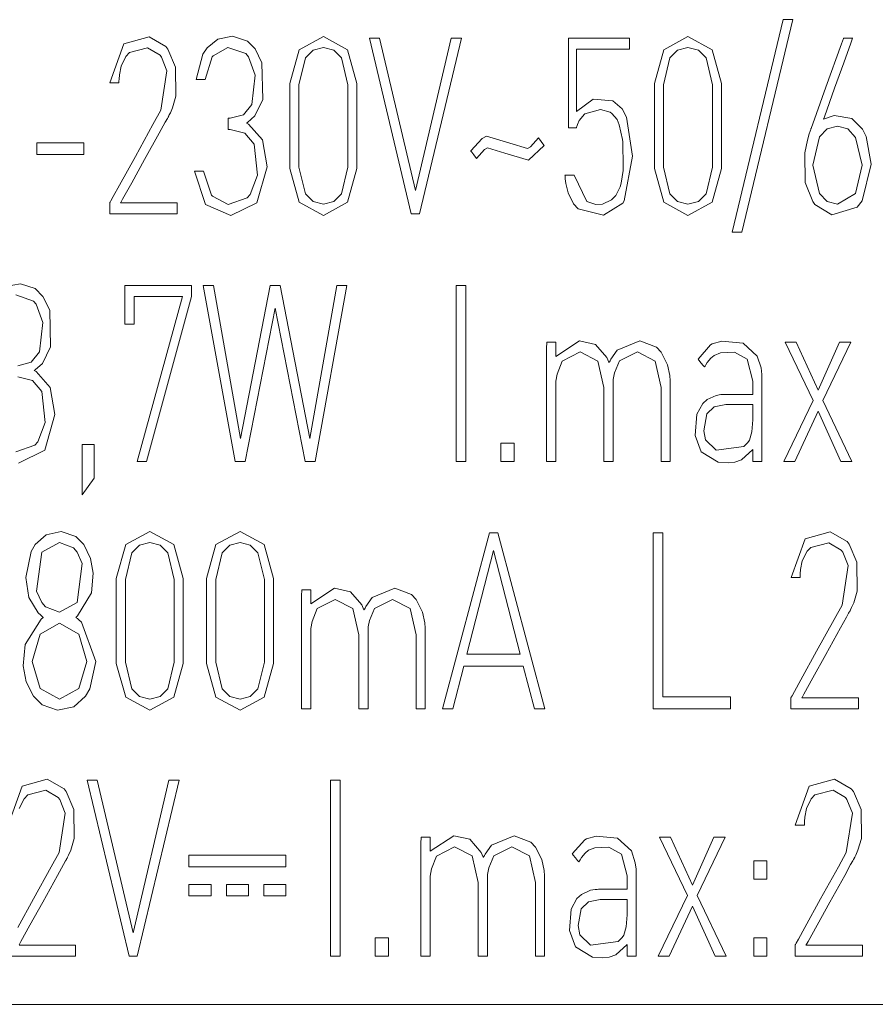
# Model space of a CAD drawing. Units: millimetres. Extents: x -44.9 to 44.9, y -33.7 to 33.7.
# Drawn here: x 3.3 to 12.4, y 0.7 to 11.1 of the extents above; entities that cross this region are included whole.
import ezdxf

# ---------------------------------------------------------------- set-up
doc = ezdxf.new("R2010")
doc.units = ezdxf.units.MM
doc.layers.add('Top$20', color=7, linetype='Continuous', true_color=0xffffff)

msp = doc.modelspace()

# ---------------------------------------------------------------- linework, layer by layer
at = {"layer": 'Top$20', "color": 7, "linetype": 'Continuous', "lineweight": 13}
for p, q in [((10.866, 8.898), (11.405, 11.144)), ((11.506, 11.144), (10.966, 8.898)), ((11.405, 11.144), (11.506, 11.144)), ((7.474, 9.092), (7.031, 10.95)), ((7.031, 10.95), (7.139, 10.95)), ((7.139, 10.95), (7.518, 9.34)), ((7.518, 9.34), (7.896, 10.95)), ((8.004, 10.95), (7.561, 9.092)), ((7.896, 10.95), (8.004, 10.95)), ((3.518, 9.718), (3.518, 9.841)), ((3.518, 9.841), (4.014, 9.841)), ((4.014, 9.841), (4.014, 9.718)), ((4.014, 9.718), (3.518, 9.718)), ((7.561, 9.092), (7.474, 9.092)), ((10.966, 8.898), (10.866, 8.898)), ((4.447, 8.336), (5.153, 8.336)), ((4.447, 7.926), (4.447, 8.336)), ((5.153, 8.336), (5.153, 8.218)), ((5.276, 8.336), (5.384, 8.336)), ((5.613, 6.477), (5.276, 8.336)), ((5.384, 8.336), (5.668, 6.72)), ((5.668, 6.72), (5.982, 8.336)), ((5.982, 8.336), (6.088, 8.336)), ((6.088, 8.336), (6.403, 6.72)), ((6.403, 6.72), (6.686, 8.336)), ((6.794, 8.336), (6.457, 6.477)), ((6.686, 8.336), (6.794, 8.336)), ((7.949, 8.336), (8.051, 8.336)), ((7.949, 6.477), (7.949, 8.336)), ((8.051, 8.336), (8.051, 6.477)), ((5.055, 8.218), (4.544, 8.218)), ((4.544, 8.218), (4.544, 7.926)), ((4.578, 6.477), (5.055, 8.218)), ((5.153, 8.218), (4.676, 6.477)), ((6.035, 8.096), (5.717, 6.477)), ((6.353, 6.477), (6.035, 8.096)), ((4.544, 7.926), (4.447, 7.926)), ((11.425, 7.735), (11.543, 7.735)), ((11.72, 7.119), (11.425, 7.735)), ((11.543, 7.735), (11.773, 7.229)), ((11.773, 7.229), (12, 7.735)), ((12.118, 7.735), (11.823, 7.119)), ((12, 7.735), (12.118, 7.735)), ((11.412, 6.477), (11.72, 7.119)), ((11.823, 7.119), (12.131, 6.477)), ((11.773, 7.007), (11.529, 6.477)), ((12.014, 6.477), (11.773, 7.007)), ((8.42, 6.67), (8.56, 6.67)), ((8.42, 6.477), (8.42, 6.67)), ((8.56, 6.67), (8.56, 6.477)), ((3.995, 6.655), (4.123, 6.655)), ((3.995, 6.122), (3.995, 6.655)), ((4.123, 6.655), (4.123, 6.3)), ((4.676, 6.477), (4.578, 6.477)), ((5.717, 6.477), (5.613, 6.477)), ((6.457, 6.477), (6.353, 6.477)), ((8.051, 6.477), (7.949, 6.477)), ((8.56, 6.477), (8.42, 6.477)), ((11.529, 6.477), (11.412, 6.477)), ((12.131, 6.477), (12.014, 6.477)), ((4.123, 6.3), (3.995, 6.122)), ((7.803, 3.863), (8.299, 5.721)), ((8.299, 5.721), (8.389, 5.721)), ((8.389, 5.721), (8.885, 3.863)), ((10.03, 5.721), (10.133, 5.721)), ((10.03, 3.863), (10.03, 5.721)), ((10.133, 5.721), (10.133, 3.988)), ((8.344, 5.534), (8.062, 4.44)), ((8.626, 4.44), (8.344, 5.534)), ((8.062, 4.44), (8.626, 4.44)), ((8.03, 4.314), (7.913, 3.863)), ((8.658, 4.314), (8.03, 4.314)), ((8.776, 3.863), (8.658, 4.314)), ((10.133, 3.988), (10.848, 3.988)), ((10.848, 3.988), (10.848, 3.863)), ((7.913, 3.863), (7.803, 3.863)), ((8.885, 3.863), (8.776, 3.863)), ((10.848, 3.863), (10.03, 3.863)), ((4.048, 3.107), (4.156, 3.107)), ((4.491, 1.248), (4.048, 3.107)), ((4.156, 3.107), (4.535, 1.496)), ((4.535, 1.496), (4.913, 3.107)), ((5.021, 3.107), (4.578, 1.248)), ((4.913, 3.107), (5.021, 3.107)), ((6.621, 1.248), (6.621, 3.107)), ((6.621, 3.107), (6.723, 3.107)), ((6.723, 3.107), (6.723, 1.248)), ((10.392, 1.89), (10.097, 2.506)), ((10.097, 2.506), (10.215, 2.506)), ((10.215, 2.506), (10.445, 2)), ((10.445, 2), (10.672, 2.506)), ((10.79, 2.506), (10.495, 1.89)), ((10.672, 2.506), (10.79, 2.506)), ((5.124, 2.316), (6.148, 2.316)), ((5.124, 2.316), (6.148, 2.316)), ((5.124, 2.194), (5.124, 2.316)), ((5.124, 2.194), (5.124, 2.316)), ((6.148, 2.316), (6.148, 2.194)), ((6.148, 2.316), (6.148, 2.194)), ((6.148, 2.194), (5.124, 2.194)), ((6.148, 2.194), (5.124, 2.194)), ((11.093, 2.256), (11.233, 2.256)), ((11.093, 2.063), (11.093, 2.256)), ((11.233, 2.256), (11.233, 2.063)), ((5.358, 2.008), (5.124, 2.008)), ((5.358, 2.008), (5.124, 2.008)), ((5.124, 2.008), (5.124, 1.885)), ((5.124, 2.008), (5.124, 1.885)), ((5.358, 1.885), (5.358, 2.008)), ((5.358, 1.885), (5.358, 2.008)), ((5.753, 2.008), (5.52, 2.008)), ((5.52, 2.008), (5.52, 1.885)), ((5.753, 2.008), (5.52, 2.008)), ((5.52, 2.008), (5.52, 1.885)), ((5.753, 1.885), (5.753, 2.008)), ((5.753, 1.885), (5.753, 2.008)), ((5.915, 2.008), (5.915, 1.885)), ((6.148, 2.008), (5.915, 2.008)), ((5.915, 2.008), (5.915, 1.885)), ((6.148, 2.008), (5.915, 2.008)), ((6.148, 1.885), (6.148, 2.008)), ((6.148, 1.885), (6.148, 2.008)), ((11.233, 2.063), (11.093, 2.063)), ((5.124, 1.885), (5.358, 1.885)), ((5.124, 1.885), (5.358, 1.885)), ((5.52, 1.885), (5.753, 1.885)), ((5.52, 1.885), (5.753, 1.885)), ((5.915, 1.885), (6.148, 1.885)), ((5.915, 1.885), (6.148, 1.885)), ((10.084, 1.248), (10.392, 1.89)), ((10.495, 1.89), (10.803, 1.248)), ((10.445, 1.778), (10.201, 1.248)), ((10.686, 1.248), (10.445, 1.778)), ((7.092, 1.248), (7.092, 1.441)), ((7.092, 1.441), (7.232, 1.441)), ((7.232, 1.441), (7.232, 1.248)), ((11.093, 1.441), (11.233, 1.441)), ((11.093, 1.248), (11.093, 1.441)), ((11.233, 1.441), (11.233, 1.248)), ((4.578, 1.248), (4.491, 1.248)), ((6.723, 1.248), (6.621, 1.248)), ((7.232, 1.248), (7.092, 1.248)), ((10.201, 1.248), (10.084, 1.248)), ((10.803, 1.248), (10.686, 1.248)), ((11.233, 1.248), (11.093, 1.248))]:
    msp.add_line(p, q, dxfattribs=at)
for points in [[(4.287, 9.092), (4.287, 9.092), (4.287, 9.092), (4.287, 9.094), (4.287, 9.099), (4.287, 9.114), (4.287, 9.15), (4.287, 9.195), (4.287, 9.206), (4.287, 9.208), (4.287, 9.209), (4.287, 9.209), (4.287, 9.209), (4.287, 9.209), (4.287, 9.209), (4.287, 9.209), (4.287, 9.209), (4.287, 9.209), (4.287, 9.209), (4.287, 9.209), (4.287, 9.21), (4.288, 9.211), (4.291, 9.216), (4.299, 9.23), (4.323, 9.274), (4.39, 9.396), (4.558, 9.699), (4.744, 10.035), (4.828, 10.188), (4.892, 10.604), (4.835, 10.748), (4.819, 10.769), (4.688, 10.845), (4.497, 10.796), (4.458, 10.756), (4.407, 10.654), (4.389, 10.562), (4.386, 10.516), (4.385, 10.495), (4.385, 10.486), (4.385, 10.481), (4.385, 10.479), (4.385, 10.479), (4.385, 10.478), (4.385, 10.478), (4.385, 10.478), (4.385, 10.478), (4.385, 10.478), (4.385, 10.478), (4.385, 10.478), (4.385, 10.478), (4.385, 10.478), (4.384, 10.478), (4.383, 10.478), (4.379, 10.478), (4.367, 10.478), (4.337, 10.478), (4.293, 10.478), (4.289, 10.478), (4.289, 10.478), (4.289, 10.478), (4.289, 10.478), (4.289, 10.478), (4.289, 10.478), (4.438, 10.888), (4.703, 10.961), (4.881, 10.859), (4.903, 10.831), (4.984, 10.642), (4.987, 10.336), (4.951, 10.213), (4.929, 10.161), (4.917, 10.138), (4.912, 10.128), (4.91, 10.124), (4.909, 10.122), (4.908, 10.121), (4.908, 10.121), (4.908, 10.12), (4.908, 10.12), (4.908, 10.12), (4.908, 10.12), (4.908, 10.12), (4.908, 10.12), (4.907, 10.12), (4.907, 10.118), (4.904, 10.114), (4.897, 10.1), (4.874, 10.06), (4.811, 9.946), (4.655, 9.665), (4.52, 9.42), (4.424, 9.248), (4.404, 9.212), (4.402, 9.209), (4.402, 9.209), (4.402, 9.209), (4.402, 9.209), (4.402, 9.209), (4.402, 9.209), (4.402, 9.209), (4.402, 9.209), (4.402, 9.209), (4.402, 9.209), (4.403, 9.209), (4.404, 9.209), (4.407, 9.209), (4.415, 9.209), (4.442, 9.209), (4.517, 9.209), (4.701, 9.209), (4.907, 9.209), (4.994, 9.209), (5, 9.209), (5, 9.209), (5, 9.209), (5, 9.209), (5, 9.209), (5, 9.209), (5, 9.209), (5, 9.209), (5, 9.209), (5, 9.208), (5, 9.207), (5, 9.201), (5, 9.187), (5, 9.15), (5, 9.11), (5, 9.093), (5, 9.092), (5, 9.092), (5, 9.092), (5, 9.092), (5, 9.092), (5, 9.092), (5, 9.092), (5, 9.092), (5, 9.092), (4.999, 9.092), (4.995, 9.092), (4.985, 9.092), (4.953, 9.092), (4.864, 9.092), (4.644, 9.092), (4.318, 9.092), (4.289, 9.092), (4.287, 9.092), (4.287, 9.092)], [(3.184, 8.324), (3.343, 8.354), (3.5, 8.302), (3.582, 8.22), (3.653, 8.074), (3.662, 7.686), (3.577, 7.512), (3.5, 7.444), (3.489, 7.438), (3.511, 7.427), (3.658, 7.259), (3.707, 6.973), (3.707, 6.973), (3.6, 6.595), (3.325, 6.459)], [(3.317, 7.488), (3.458, 7.524), (3.546, 7.633), (3.579, 7.945), (3.51, 8.137), (3.481, 8.171), (3.294, 8.235)], [(10.116, 6.477), (10.116, 6.599), (10.116, 6.867), (10.116, 7.136), (10.116, 7.258), (10.051, 7.537), (10.051, 7.537), (10.051, 7.537), (9.864, 7.634), (9.676, 7.538), (9.676, 7.538), (9.62, 7.411), (9.609, 7.341), (9.607, 7.308), (9.607, 7.293), (9.606, 7.287), (9.606, 7.284), (9.606, 7.282), (9.606, 7.282), (9.606, 7.281), (9.606, 7.281), (9.606, 7.281), (9.606, 7.281), (9.606, 7.281), (9.606, 7.281), (9.606, 7.281), (9.606, 7.28), (9.606, 7.276), (9.606, 7.266), (9.606, 7.234), (9.606, 7.142), (9.606, 6.912), (9.606, 6.53), (9.606, 6.488), (9.606, 6.479), (9.606, 6.477), (9.606, 6.477), (9.606, 6.477), (9.606, 6.477), (9.606, 6.477), (9.602, 6.477), (9.558, 6.477), (9.514, 6.477), (9.511, 6.477), (9.51, 6.477), (9.51, 6.477), (9.51, 6.477), (9.51, 6.477), (9.51, 6.478), (9.51, 6.479), (9.51, 6.482), (9.51, 6.494), (9.51, 6.528), (9.51, 6.958), (9.51, 7.258), (9.446, 7.537), (9.446, 7.537), (9.446, 7.537), (9.258, 7.634), (9.068, 7.536), (9.068, 7.536), (9.068, 7.536), (9.014, 7.4), (9.003, 7.324), (9.001, 7.288), (9.001, 7.271), (9.001, 7.264), (9.001, 7.26), (9.001, 7.259), (9.001, 7.258), (9.001, 7.258), (9.001, 7.258), (9.001, 7.258), (9.001, 7.258), (9.001, 7.258), (9.001, 7.258), (9.001, 7.257), (9.001, 7.256), (9.001, 7.252), (9.001, 7.239), (9.001, 7.201), (9.001, 7.095), (9.001, 6.838), (9.001, 6.616), (9.001, 6.486), (9.001, 6.477), (9.001, 6.477), (9.001, 6.477), (9.001, 6.477), (8.986, 6.477), (8.923, 6.477), (8.904, 6.477), (8.904, 6.477), (8.904, 6.477), (8.904, 6.477), (8.904, 6.495), (8.904, 6.804), (8.904, 7.288), (8.904, 7.669), (8.905, 7.735), (8.909, 7.735), (8.993, 7.735), (9, 7.735), (9.001, 7.735), (9.001, 7.734), (9.001, 7.654), (9.001, 7.592), (9.001, 7.587), (9.001, 7.587), (9.001, 7.586), (9.001, 7.586), (9.001, 7.586), (9.251, 7.751), (9.42, 7.713), (9.542, 7.575), (9.563, 7.525), (9.564, 7.523), (9.565, 7.522), (9.565, 7.522), (9.565, 7.521), (9.565, 7.521), (9.565, 7.521), (9.565, 7.521), (9.565, 7.522), (9.566, 7.525), (9.569, 7.53), (9.574, 7.54), (9.582, 7.557), (9.649, 7.652), (9.889, 7.751), (10.066, 7.684), (10.116, 7.631), (10.182, 7.498), (10.205, 7.384), (10.209, 7.328), (10.21, 7.302), (10.21, 7.29), (10.21, 7.285), (10.21, 7.283), (10.21, 7.282), (10.21, 7.282), (10.21, 7.281), (10.21, 7.281), (10.21, 7.281), (10.21, 7.281), (10.21, 7.281), (10.21, 7.281), (10.21, 7.279), (10.21, 7.276), (10.21, 7.264), (10.21, 7.228), (10.21, 7.127), (10.21, 6.879), (10.21, 6.603), (10.21, 6.486), (10.21, 6.478), (10.21, 6.477), (10.21, 6.477), (10.21, 6.477), (10.21, 6.477), (10.21, 6.477), (10.21, 6.477), (10.21, 6.477), (10.21, 6.477), (10.21, 6.477), (10.208, 6.477), (10.204, 6.477), (10.192, 6.477), (10.163, 6.477), (10.12, 6.477), (10.116, 6.477), (10.116, 6.477), (10.116, 6.477), (10.116, 6.477)], [(11.083, 6.477), (11.083, 6.477), (11.083, 6.477), (11.083, 6.478), (11.083, 6.48), (11.083, 6.485), (11.083, 6.501), (11.083, 6.54), (11.083, 6.597), (11.083, 6.602), (11.083, 6.603), (11.083, 6.603), (11.083, 6.603), (10.964, 6.493), (10.893, 6.469), (10.828, 6.462), (10.717, 6.469), (10.536, 6.576), (10.536, 6.576), (10.536, 6.576), (10.474, 6.749), (10.49, 6.975), (10.554, 7.089), (10.6, 7.131), (10.696, 7.174), (10.745, 7.183), (10.769, 7.184), (10.779, 7.185), (10.784, 7.185), (10.786, 7.185), (10.787, 7.185), (10.787, 7.185), (10.787, 7.185), (10.787, 7.185), (10.787, 7.185), (10.787, 7.185), (10.788, 7.185), (10.788, 7.185), (10.788, 7.185), (10.79, 7.185), (10.794, 7.185), (10.807, 7.185), (10.844, 7.185), (10.935, 7.185), (11.037, 7.185), (11.079, 7.185), (11.082, 7.185), (11.083, 7.185), (11.083, 7.185), (11.083, 7.185), (11.083, 7.185), (11.083, 7.185), (11.083, 7.185), (11.083, 7.185), (11.083, 7.186), (11.083, 7.188), (11.083, 7.194), (11.083, 7.212), (11.083, 7.255), (11.083, 7.308), (11.083, 7.322), (11.083, 7.325), (11.083, 7.326), (11.083, 7.326), (11.083, 7.326), (11.083, 7.326), (11.022, 7.557), (10.888, 7.629), (10.74, 7.624), (10.675, 7.597), (10.638, 7.566), (10.601, 7.52), (10.585, 7.496), (10.579, 7.484), (10.576, 7.479), (10.574, 7.476), (10.574, 7.475), (10.574, 7.475), (10.574, 7.475), (10.574, 7.475), (10.574, 7.475), (10.574, 7.475), (10.574, 7.475), (10.574, 7.475), (10.573, 7.475), (10.573, 7.475), (10.573, 7.475), (10.573, 7.475), (10.572, 7.476), (10.569, 7.48), (10.56, 7.49), (10.539, 7.516), (10.514, 7.545), (10.504, 7.557), (10.504, 7.558), (10.504, 7.558), (10.504, 7.558), (10.635, 7.708), (10.654, 7.718), (10.757, 7.747), (10.98, 7.725), (11.129, 7.59), (11.17, 7.464), (11.177, 7.396), (11.179, 7.365), (11.179, 7.35), (11.179, 7.344), (11.179, 7.341), (11.179, 7.34), (11.179, 7.339), (11.179, 7.339), (11.179, 7.339), (11.179, 7.339), (11.179, 7.339), (11.179, 7.339), (11.179, 7.339), (11.179, 7.338), (11.179, 7.337), (11.179, 7.333), (11.179, 7.32), (11.179, 7.282), (11.179, 7.174), (11.179, 6.908), (11.179, 6.612), (11.179, 6.487), (11.179, 6.478), (11.179, 6.477), (11.179, 6.477), (11.179, 6.477), (11.179, 6.477), (11.179, 6.477), (11.179, 6.477), (11.179, 6.477), (11.179, 6.477), (11.178, 6.477), (11.177, 6.477), (11.173, 6.477), (11.161, 6.477), (11.131, 6.477), (11.087, 6.477), (11.083, 6.477), (11.083, 6.477), (11.083, 6.477), (11.083, 6.477)], [(3.296, 6.578), (3.497, 6.647), (3.529, 6.684), (3.606, 6.887), (3.569, 7.215), (3.472, 7.331), (3.317, 7.37)], [(11.083, 7.078), (10.941, 7.078), (10.834, 7.078), (10.806, 7.078), (10.8, 7.078), (10.799, 7.078), (10.799, 7.078), (10.799, 7.078), (10.799, 7.078), (10.799, 7.078), (10.676, 7.053), (10.599, 6.979), (10.566, 6.801), (10.584, 6.704), (10.696, 6.594), (10.989, 6.633), (11.031, 6.676), (11.047, 6.7), (11.074, 6.789), (11.083, 6.916), (11.083, 6.997), (11.083, 7.071), (11.083, 7.077), (11.083, 7.078), (11.083, 7.078), (11.083, 7.078)], [(11.486, 3.863), (11.486, 3.863), (11.486, 3.863), (11.486, 3.865), (11.486, 3.87), (11.486, 3.885), (11.486, 3.921), (11.486, 3.966), (11.486, 3.977), (11.486, 3.98), (11.486, 3.98), (11.486, 3.98), (11.486, 3.98), (11.486, 3.98), (11.486, 3.98), (11.486, 3.98), (11.486, 3.98), (11.486, 3.98), (11.486, 3.98), (11.486, 3.98), (11.486, 3.981), (11.487, 3.982), (11.49, 3.987), (11.498, 4.001), (11.522, 4.045), (11.589, 4.167), (11.756, 4.47), (11.942, 4.806), (12.027, 4.959), (12.091, 5.375), (12.034, 5.519), (12.018, 5.54), (11.887, 5.616), (11.696, 5.567), (11.657, 5.527), (11.606, 5.425), (11.588, 5.333), (11.585, 5.287), (11.584, 5.266), (11.584, 5.257), (11.584, 5.252), (11.584, 5.25), (11.584, 5.25), (11.584, 5.249), (11.584, 5.249), (11.584, 5.249), (11.584, 5.249), (11.584, 5.249), (11.584, 5.249), (11.584, 5.249), (11.584, 5.249), (11.584, 5.249), (11.583, 5.249), (11.582, 5.249), (11.578, 5.249), (11.565, 5.249), (11.536, 5.249), (11.492, 5.249), (11.488, 5.249), (11.488, 5.249), (11.487, 5.249), (11.487, 5.249), (11.487, 5.249), (11.487, 5.249), (11.636, 5.659), (11.901, 5.732), (12.08, 5.63), (12.102, 5.602), (12.183, 5.413), (12.186, 5.107), (12.15, 4.984), (12.127, 4.932), (12.116, 4.909), (12.111, 4.899), (12.108, 4.895), (12.107, 4.893), (12.107, 4.892), (12.107, 4.892), (12.107, 4.892), (12.107, 4.891), (12.107, 4.891), (12.107, 4.891), (12.107, 4.891), (12.106, 4.891), (12.106, 4.891), (12.105, 4.889), (12.103, 4.885), (12.096, 4.872), (12.073, 4.831), (12.01, 4.717), (11.854, 4.436), (11.718, 4.191), (11.623, 4.019), (11.603, 3.983), (11.601, 3.98), (11.601, 3.98), (11.601, 3.98), (11.601, 3.98), (11.601, 3.98), (11.601, 3.98), (11.601, 3.98), (11.601, 3.98), (11.601, 3.98), (11.601, 3.98), (11.602, 3.98), (11.603, 3.98), (11.605, 3.98), (11.614, 3.98), (11.641, 3.98), (11.716, 3.98), (11.9, 3.98), (12.106, 3.98), (12.193, 3.98), (12.199, 3.98), (12.199, 3.98), (12.199, 3.98), (12.199, 3.98), (12.199, 3.98), (12.199, 3.98), (12.199, 3.98), (12.199, 3.98), (12.199, 3.98), (12.199, 3.979), (12.199, 3.978), (12.199, 3.972), (12.199, 3.958), (12.199, 3.921), (12.199, 3.881), (12.199, 3.864), (12.199, 3.863), (12.199, 3.863), (12.199, 3.863), (12.199, 3.863), (12.199, 3.863), (12.199, 3.863), (12.199, 3.863), (12.199, 3.863), (12.199, 3.863), (12.198, 3.863), (12.194, 3.863), (12.184, 3.863), (12.152, 3.863), (12.063, 3.863), (11.842, 3.863), (11.516, 3.863), (11.488, 3.863), (11.486, 3.863), (11.486, 3.863)], [(7.527, 3.863), (7.527, 3.985), (7.527, 4.253), (7.527, 4.521), (7.527, 4.643), (7.462, 4.923), (7.462, 4.923), (7.462, 4.923), (7.275, 5.019), (7.087, 4.924), (7.087, 4.924), (7.031, 4.796), (7.02, 4.727), (7.018, 4.694), (7.018, 4.679), (7.017, 4.672), (7.017, 4.669), (7.017, 4.668), (7.017, 4.667), (7.017, 4.667), (7.017, 4.667), (7.017, 4.667), (7.017, 4.667), (7.017, 4.667), (7.017, 4.667), (7.017, 4.666), (7.017, 4.665), (7.017, 4.662), (7.017, 4.651), (7.017, 4.619), (7.017, 4.528), (7.017, 4.298), (7.017, 3.915), (7.017, 3.873), (7.017, 3.865), (7.017, 3.863), (7.017, 3.863), (7.017, 3.863), (7.017, 3.863), (7.017, 3.863), (7.013, 3.863), (6.969, 3.863), (6.925, 3.863), (6.922, 3.863), (6.921, 3.863), (6.921, 3.863), (6.921, 3.863), (6.921, 3.863), (6.921, 3.863), (6.921, 3.864), (6.921, 3.868), (6.921, 3.879), (6.921, 3.914), (6.921, 4.344), (6.921, 4.643), (6.857, 4.923), (6.857, 4.923), (6.857, 4.923), (6.669, 5.019), (6.479, 4.921), (6.479, 4.921), (6.479, 4.921), (6.425, 4.786), (6.414, 4.71), (6.412, 4.673), (6.412, 4.657), (6.412, 4.649), (6.412, 4.646), (6.412, 4.644), (6.412, 4.644), (6.412, 4.644), (6.412, 4.643), (6.412, 4.643), (6.412, 4.643), (6.412, 4.643), (6.412, 4.643), (6.412, 4.643), (6.412, 4.641), (6.412, 4.637), (6.412, 4.625), (6.412, 4.587), (6.412, 4.481), (6.412, 4.224), (6.412, 4.002), (6.412, 3.871), (6.412, 3.863), (6.412, 3.863), (6.412, 3.863), (6.412, 3.863), (6.397, 3.863), (6.334, 3.863), (6.315, 3.863), (6.315, 3.863), (6.315, 3.863), (6.315, 3.863), (6.315, 3.88), (6.315, 4.19), (6.315, 4.674), (6.315, 5.055), (6.316, 5.121), (6.32, 5.121), (6.404, 5.121), (6.411, 5.121), (6.412, 5.121), (6.412, 5.119), (6.412, 5.039), (6.412, 4.978), (6.412, 4.972), (6.412, 4.972), (6.412, 4.972), (6.412, 4.972), (6.412, 4.972), (6.662, 5.136), (6.831, 5.099), (6.953, 4.961), (6.974, 4.91), (6.975, 4.908), (6.976, 4.907), (6.976, 4.907), (6.976, 4.907), (6.976, 4.907), (6.976, 4.907), (6.976, 4.907), (6.976, 4.907), (6.977, 4.91), (6.98, 4.916), (6.985, 4.926), (6.993, 4.942), (7.06, 5.038), (7.3, 5.136), (7.477, 5.069), (7.527, 5.016), (7.593, 4.884), (7.616, 4.77), (7.62, 4.713), (7.621, 4.688), (7.621, 4.676), (7.621, 4.671), (7.621, 4.669), (7.621, 4.668), (7.621, 4.667), (7.621, 4.667), (7.621, 4.667), (7.621, 4.667), (7.621, 4.667), (7.621, 4.667), (7.621, 4.666), (7.621, 4.665), (7.621, 4.661), (7.621, 4.649), (7.621, 4.614), (7.621, 4.513), (7.621, 4.265), (7.621, 3.988), (7.621, 3.872), (7.621, 3.863), (7.621, 3.863), (7.621, 3.863), (7.621, 3.863), (7.621, 3.863), (7.621, 3.863), (7.621, 3.863), (7.621, 3.863), (7.621, 3.863), (7.621, 3.863), (7.619, 3.863), (7.615, 3.863), (7.603, 3.863), (7.574, 3.863), (7.531, 3.863), (7.527, 3.863), (7.527, 3.863), (7.527, 3.863), (7.527, 3.863)], [(3.213, 2.634), (3.362, 3.045), (3.627, 3.118), (3.806, 3.016), (3.828, 2.988), (3.909, 2.799), (3.912, 2.493), (3.876, 2.37), (3.853, 2.317), (3.842, 2.295), (3.837, 2.285), (3.834, 2.28), (3.833, 2.278), (3.833, 2.278), (3.833, 2.277), (3.833, 2.277), (3.832, 2.277), (3.832, 2.277), (3.832, 2.277), (3.832, 2.277), (3.832, 2.277), (3.832, 2.276), (3.831, 2.275), (3.829, 2.271), (3.821, 2.257), (3.799, 2.217), (3.736, 2.103), (3.58, 1.821), (3.444, 1.577), (3.349, 1.405), (3.329, 1.368)], [(11.53, 1.248), (11.53, 1.248), (11.53, 1.249), (11.53, 1.251), (11.53, 1.256), (11.53, 1.271), (11.53, 1.307), (11.53, 1.351), (11.53, 1.363), (11.53, 1.365), (11.53, 1.366), (11.53, 1.366), (11.53, 1.366), (11.53, 1.366), (11.53, 1.366), (11.53, 1.366), (11.53, 1.366), (11.53, 1.366), (11.53, 1.366), (11.53, 1.366), (11.53, 1.366), (11.531, 1.368), (11.534, 1.373), (11.542, 1.387), (11.566, 1.43), (11.633, 1.553), (11.8, 1.855), (11.987, 2.192), (12.071, 2.345), (12.135, 2.761), (12.078, 2.905), (12.062, 2.925), (11.931, 3.002), (11.74, 2.953), (11.701, 2.913), (11.65, 2.81), (11.632, 2.719), (11.629, 2.673), (11.628, 2.652), (11.628, 2.642), (11.628, 2.638), (11.628, 2.636), (11.628, 2.635), (11.628, 2.635), (11.628, 2.635), (11.628, 2.634), (11.628, 2.634), (11.628, 2.634), (11.628, 2.634), (11.628, 2.634), (11.628, 2.634), (11.628, 2.634), (11.627, 2.634), (11.626, 2.634), (11.622, 2.634), (11.61, 2.634), (11.58, 2.634), (11.536, 2.634), (11.532, 2.634), (11.532, 2.634), (11.532, 2.634), (11.532, 2.634), (11.532, 2.634), (11.532, 2.634), (11.68, 3.045), (11.946, 3.118), (12.124, 3.016), (12.146, 2.988), (12.227, 2.799), (12.23, 2.493), (12.194, 2.37), (12.172, 2.317), (12.16, 2.295), (12.155, 2.285), (12.153, 2.28), (12.152, 2.278), (12.151, 2.278), (12.151, 2.277), (12.151, 2.277), (12.151, 2.277), (12.151, 2.277), (12.151, 2.277), (12.151, 2.277), (12.151, 2.277), (12.15, 2.276), (12.15, 2.275), (12.147, 2.271), (12.14, 2.257), (12.117, 2.217), (12.054, 2.103), (11.898, 1.821), (11.762, 1.577), (11.667, 1.405), (11.647, 1.368), (11.645, 1.366), (11.645, 1.366), (11.645, 1.366), (11.645, 1.366), (11.645, 1.366), (11.645, 1.366), (11.645, 1.366), (11.645, 1.366), (11.645, 1.366), (11.645, 1.366), (11.646, 1.366), (11.647, 1.366), (11.649, 1.366), (11.658, 1.366), (11.685, 1.366), (11.76, 1.366), (11.944, 1.366), (12.15, 1.366), (12.237, 1.366), (12.243, 1.366), (12.243, 1.366), (12.243, 1.366), (12.243, 1.366), (12.243, 1.366), (12.243, 1.366), (12.243, 1.366), (12.243, 1.366), (12.243, 1.365), (12.243, 1.365), (12.243, 1.363), (12.243, 1.358), (12.243, 1.343), (12.243, 1.307), (12.243, 1.267), (12.243, 1.25), (12.243, 1.248), (12.243, 1.248), (12.243, 1.248), (12.243, 1.248), (12.243, 1.248), (12.243, 1.248), (12.243, 1.248), (12.243, 1.248), (12.243, 1.248), (12.242, 1.248), (12.238, 1.248), (12.228, 1.248), (12.196, 1.248), (12.107, 1.248), (11.887, 1.248), (11.561, 1.248), (11.532, 1.248), (11.53, 1.248), (11.53, 1.248)], [(3.315, 1.553), (3.482, 1.855), (3.668, 2.192), (3.753, 2.345), (3.817, 2.761), (3.759, 2.905), (3.744, 2.925), (3.613, 3.002), (3.422, 2.953), (3.383, 2.913), (3.332, 2.81)], [(8.788, 1.248), (8.788, 1.37), (8.788, 1.639), (8.788, 1.907), (8.788, 2.029), (8.723, 2.308), (8.723, 2.308), (8.723, 2.308), (8.536, 2.405), (8.348, 2.309), (8.348, 2.309), (8.292, 2.182), (8.281, 2.112), (8.279, 2.079), (8.278, 2.064), (8.278, 2.058), (8.278, 2.055), (8.278, 2.053), (8.278, 2.053), (8.278, 2.052), (8.278, 2.052), (8.278, 2.052), (8.278, 2.052), (8.278, 2.052), (8.278, 2.052), (8.278, 2.052), (8.278, 2.051), (8.278, 2.047), (8.278, 2.037), (8.278, 2.005), (8.278, 1.913), (8.278, 1.683), (8.278, 1.301), (8.278, 1.259), (8.278, 1.25), (8.278, 1.249), (8.278, 1.248), (8.278, 1.248), (8.278, 1.248), (8.278, 1.248), (8.274, 1.248), (8.23, 1.248), (8.186, 1.248), (8.183, 1.248), (8.182, 1.248), (8.182, 1.248), (8.182, 1.248), (8.182, 1.248), (8.182, 1.249), (8.182, 1.25), (8.182, 1.253), (8.182, 1.265), (8.182, 1.299), (8.182, 1.729), (8.182, 2.029), (8.117, 2.308), (8.117, 2.308), (8.117, 2.308), (7.93, 2.405), (7.74, 2.307), (7.74, 2.307), (7.74, 2.307), (7.686, 2.171), (7.675, 2.095), (7.673, 2.059), (7.673, 2.042), (7.673, 2.035), (7.673, 2.031), (7.673, 2.03), (7.673, 2.029), (7.673, 2.029), (7.673, 2.029), (7.673, 2.029), (7.673, 2.029), (7.673, 2.029), (7.673, 2.029), (7.673, 2.028), (7.673, 2.027), (7.673, 2.023), (7.673, 2.01), (7.673, 1.972), (7.673, 1.866), (7.673, 1.609), (7.673, 1.387), (7.673, 1.257), (7.673, 1.248), (7.673, 1.248), (7.673, 1.248), (7.673, 1.248), (7.658, 1.248), (7.595, 1.248), (7.576, 1.248), (7.576, 1.248), (7.576, 1.248), (7.576, 1.248), (7.576, 1.266), (7.576, 1.575), (7.576, 2.059), (7.576, 2.44), (7.577, 2.506), (7.58, 2.506), (7.665, 2.506), (7.672, 2.506), (7.673, 2.506), (7.673, 2.505), (7.673, 2.425), (7.673, 2.363), (7.673, 2.358), (7.673, 2.358), (7.673, 2.358), (7.673, 2.358), (7.673, 2.358), (7.923, 2.522), (8.092, 2.484), (8.213, 2.346), (8.235, 2.296), (8.236, 2.294), (8.237, 2.293), (8.237, 2.293), (8.237, 2.292), (8.237, 2.292), (8.237, 2.292), (8.237, 2.292), (8.237, 2.293), (8.238, 2.296), (8.241, 2.301), (8.246, 2.311), (8.254, 2.328), (8.321, 2.423), (8.561, 2.522), (8.738, 2.455), (8.788, 2.402), (8.854, 2.269), (8.877, 2.155), (8.881, 2.099), (8.882, 2.073), (8.882, 2.061), (8.882, 2.056), (8.882, 2.054), (8.882, 2.053), (8.882, 2.053), (8.882, 2.052), (8.882, 2.052), (8.882, 2.052), (8.882, 2.052), (8.882, 2.052), (8.882, 2.052), (8.882, 2.05), (8.882, 2.047), (8.882, 2.035), (8.882, 1.999), (8.882, 1.898), (8.882, 1.65), (8.882, 1.374), (8.882, 1.257), (8.882, 1.249), (8.882, 1.248), (8.882, 1.248), (8.882, 1.248), (8.882, 1.248), (8.882, 1.248), (8.882, 1.248), (8.882, 1.248), (8.882, 1.248), (8.882, 1.248), (8.88, 1.248), (8.876, 1.248), (8.864, 1.248), (8.835, 1.248), (8.792, 1.248), (8.788, 1.248), (8.788, 1.248), (8.788, 1.248)], [(9.755, 1.248), (9.755, 1.248), (9.755, 1.248), (9.755, 1.249), (9.755, 1.251), (9.755, 1.256), (9.755, 1.272), (9.755, 1.311), (9.755, 1.368), (9.755, 1.373), (9.755, 1.374), (9.755, 1.374), (9.755, 1.374), (9.636, 1.264), (9.565, 1.24), (9.5, 1.233), (9.389, 1.24), (9.208, 1.347), (9.208, 1.347), (9.208, 1.347), (9.146, 1.52), (9.162, 1.746), (9.225, 1.86), (9.272, 1.902), (9.368, 1.945), (9.417, 1.954), (9.44, 1.955), (9.451, 1.956), (9.456, 1.956), (9.458, 1.956), (9.459, 1.956), (9.459, 1.956), (9.459, 1.956), (9.459, 1.956), (9.459, 1.956), (9.459, 1.956), (9.459, 1.956), (9.46, 1.956), (9.46, 1.956), (9.461, 1.956), (9.466, 1.956), (9.479, 1.956), (9.516, 1.956), (9.607, 1.956), (9.708, 1.956), (9.751, 1.956), (9.754, 1.956), (9.755, 1.956), (9.755, 1.956), (9.755, 1.956), (9.755, 1.956), (9.755, 1.956), (9.755, 1.956), (9.755, 1.956), (9.755, 1.957), (9.755, 1.959), (9.755, 1.965), (9.755, 1.983), (9.755, 2.026), (9.755, 2.079), (9.755, 2.093), (9.755, 2.096), (9.755, 2.097), (9.755, 2.097), (9.755, 2.097), (9.755, 2.097), (9.694, 2.328), (9.56, 2.4), (9.412, 2.395), (9.347, 2.368), (9.31, 2.338), (9.273, 2.291), (9.257, 2.267), (9.251, 2.255), (9.248, 2.25), (9.246, 2.247), (9.246, 2.246), (9.246, 2.246), (9.246, 2.246), (9.245, 2.246), (9.245, 2.246), (9.245, 2.246), (9.245, 2.246), (9.245, 2.246), (9.245, 2.246), (9.245, 2.246), (9.245, 2.246), (9.245, 2.246), (9.244, 2.247), (9.241, 2.251), (9.232, 2.261), (9.21, 2.287), (9.186, 2.316), (9.176, 2.328), (9.176, 2.329), (9.175, 2.329), (9.175, 2.329), (9.307, 2.479), (9.326, 2.489), (9.429, 2.518), (9.652, 2.496), (9.801, 2.361), (9.841, 2.235), (9.849, 2.168), (9.851, 2.136), (9.851, 2.121), (9.851, 2.115), (9.851, 2.112), (9.851, 2.111), (9.851, 2.11), (9.851, 2.11), (9.851, 2.11), (9.851, 2.11), (9.851, 2.11), (9.851, 2.11), (9.851, 2.11), (9.851, 2.109), (9.851, 2.108), (9.851, 2.104), (9.851, 2.091), (9.851, 2.053), (9.851, 1.945), (9.851, 1.679), (9.851, 1.383), (9.851, 1.258), (9.851, 1.249), (9.851, 1.248), (9.851, 1.248), (9.851, 1.248), (9.851, 1.248), (9.851, 1.248), (9.851, 1.248), (9.851, 1.248), (9.851, 1.248), (9.85, 1.248), (9.849, 1.248), (9.845, 1.248), (9.833, 1.248), (9.803, 1.248), (9.759, 1.248), (9.755, 1.248), (9.755, 1.248), (9.755, 1.248), (9.755, 1.248)], [(9.755, 1.849), (9.613, 1.849), (9.506, 1.849), (9.478, 1.849), (9.472, 1.849), (9.471, 1.849), (9.471, 1.849), (9.471, 1.849), (9.471, 1.849), (9.471, 1.849), (9.348, 1.824), (9.271, 1.75), (9.238, 1.572), (9.256, 1.475), (9.368, 1.365), (9.661, 1.404), (9.703, 1.447), (9.719, 1.471), (9.746, 1.56), (9.755, 1.687), (9.755, 1.768), (9.755, 1.842), (9.755, 1.848), (9.755, 1.849), (9.755, 1.849), (9.755, 1.849)], [(3.331, 1.366), (3.34, 1.366), (3.367, 1.366), (3.442, 1.366), (3.626, 1.366), (3.832, 1.366), (3.918, 1.366), (3.925, 1.366), (3.925, 1.366), (3.925, 1.366), (3.925, 1.366), (3.925, 1.366), (3.925, 1.366), (3.925, 1.366), (3.925, 1.366), (3.925, 1.365), (3.925, 1.365), (3.925, 1.363), (3.925, 1.358), (3.925, 1.343), (3.925, 1.307), (3.925, 1.267), (3.925, 1.25), (3.925, 1.248), (3.925, 1.248), (3.925, 1.248), (3.925, 1.248), (3.925, 1.248), (3.925, 1.248), (3.925, 1.248), (3.925, 1.248), (3.925, 1.248), (3.924, 1.248), (3.92, 1.248), (3.91, 1.248), (3.878, 1.248), (3.789, 1.248), (3.568, 1.248), (3.242, 1.248)], [(-1.782, 0.74), (19.545, 0.74), (36.302, 0.74)]]:
    msp.add_lwpolyline(points, dxfattribs=at)
for points in [[(5.951, 9.588), (5.843, 9.209), (5.568, 9.073), (5.299, 9.192), (5.299, 9.192), (5.299, 9.192), (5.184, 9.543), (5.184, 9.543), (5.184, 9.543), (5.232, 9.543), (5.276, 9.543), (5.28, 9.543), (5.28, 9.543), (5.28, 9.543), (5.28, 9.543), (5.28, 9.543), (5.28, 9.543), (5.362, 9.29), (5.372, 9.278), (5.54, 9.192), (5.741, 9.261), (5.772, 9.298), (5.849, 9.501), (5.813, 9.83), (5.715, 9.946), (5.561, 9.985), (5.539, 9.985), (5.538, 9.985), (5.538, 9.986), (5.538, 9.99), (5.538, 10.043), (5.538, 10.097), (5.538, 10.101), (5.538, 10.102), (5.539, 10.102), (5.561, 10.102), (5.701, 10.139), (5.79, 10.248), (5.823, 10.559), (5.753, 10.752), (5.725, 10.786), (5.537, 10.85), (5.38, 10.761), (5.371, 10.75), (5.297, 10.512), (5.297, 10.512), (5.297, 10.512), (5.249, 10.512), (5.205, 10.512), (5.201, 10.512), (5.201, 10.512), (5.201, 10.512), (5.201, 10.512), (5.201, 10.512), (5.201, 10.512), (5.271, 10.781), (5.316, 10.847), (5.428, 10.938), (5.586, 10.968), (5.743, 10.916), (5.825, 10.834), (5.896, 10.688), (5.905, 10.3), (5.821, 10.126), (5.743, 10.059), (5.733, 10.052), (5.754, 10.041), (5.901, 9.873), (5.951, 9.588)], [(6.899, 9.572), (6.799, 9.216), (6.545, 9.076), (6.29, 9.216), (6.191, 9.572), (6.191, 10.021), (6.191, 10.47), (6.29, 10.826), (6.29, 10.826), (6.29, 10.826), (6.545, 10.966), (6.799, 10.826), (6.799, 10.826), (6.799, 10.826), (6.899, 10.47), (6.899, 10.021), (6.899, 9.61), (6.899, 9.574), (6.899, 9.572), (6.899, 9.572), (6.899, 9.572), (6.899, 9.572)], [(9.812, 9.7), (9.723, 9.229), (9.708, 9.206), (9.507, 9.078), (9.238, 9.144), (9.189, 9.199), (9.131, 9.314), (9.108, 9.413), (9.101, 9.461), (9.1, 9.484), (9.099, 9.494), (9.099, 9.498), (9.098, 9.5), (9.098, 9.501), (9.098, 9.501), (9.098, 9.501), (9.098, 9.502), (9.098, 9.502), (9.098, 9.502), (9.098, 9.502), (9.098, 9.502), (9.098, 9.502), (9.099, 9.502), (9.099, 9.502), (9.1, 9.502), (9.105, 9.502), (9.117, 9.502), (9.147, 9.502), (9.191, 9.502), (9.195, 9.502), (9.195, 9.502), (9.195, 9.502), (9.195, 9.502), (9.195, 9.502), (9.195, 9.502), (9.328, 9.221), (9.425, 9.192), (9.494, 9.195), (9.591, 9.239), (9.634, 9.285), (9.68, 9.378), (9.691, 9.415), (9.712, 9.55), (9.714, 9.586), (9.708, 9.852), (9.706, 9.877), (9.672, 10.033), (9.648, 10.088), (9.594, 10.153), (9.576, 10.166), (9.473, 10.196), (9.309, 10.148), (9.305, 10.145), (9.247, 10.077), (9.229, 10.036), (9.223, 10.016), (9.221, 10.007), (9.22, 10.003), (9.22, 10.002), (9.219, 10.001), (9.219, 10), (9.219, 10), (9.219, 10), (9.219, 10), (9.219, 10), (9.219, 10), (9.219, 10), (9.219, 10), (9.219, 10), (9.219, 10), (9.219, 10), (9.218, 10), (9.215, 10), (9.207, 10), (9.187, 10), (9.147, 10), (9.134, 10), (9.134, 10.012), (9.134, 10.21), (9.134, 10.534), (9.134, 10.858), (9.135, 10.95), (9.219, 10.95), (9.397, 10.95), (9.657, 10.95), (9.772, 10.95), (9.781, 10.95), (9.781, 10.95), (9.781, 10.95), (9.781, 10.95), (9.781, 10.95), (9.781, 10.95), (9.781, 10.95), (9.781, 10.95), (9.781, 10.95), (9.781, 10.95), (9.781, 10.948), (9.781, 10.945), (9.781, 10.934), (9.781, 10.905), (9.781, 10.851), (9.781, 10.833), (9.774, 10.833), (9.657, 10.833), (9.466, 10.833), (9.274, 10.833), (9.219, 10.832), (9.219, 10.747), (9.219, 10.565), (9.219, 10.302), (9.219, 10.184), (9.219, 10.176), (9.219, 10.175), (9.219, 10.175), (9.219, 10.175), (9.219, 10.175), (9.396, 10.305), (9.605, 10.285), (9.702, 10.201), (9.75, 10.113), (9.812, 9.7)], [(10.752, 9.572), (10.653, 9.216), (10.398, 9.076), (10.144, 9.216), (10.045, 9.572), (10.045, 10.021), (10.045, 10.47), (10.144, 10.826), (10.144, 10.826), (10.144, 10.826), (10.398, 10.966), (10.653, 10.826), (10.653, 10.826), (10.653, 10.826), (10.752, 10.47), (10.752, 10.021), (10.752, 9.61), (10.752, 9.574), (10.752, 9.572), (10.752, 9.572), (10.752, 9.572), (10.752, 9.572)], [(12.335, 9.616), (12.239, 9.23), (12.187, 9.163), (11.919, 9.081), (11.738, 9.191), (11.717, 9.221), (11.637, 9.424), (11.632, 9.736), (11.661, 9.872), (11.68, 9.936), (11.689, 9.964), (11.693, 9.977), (11.695, 9.983), (11.696, 9.985), (11.697, 9.986), (11.697, 9.987), (11.697, 9.987), (11.697, 9.987), (11.697, 9.987), (11.697, 9.987), (11.697, 9.987), (11.697, 9.988), (11.698, 9.989), (11.699, 9.993), (11.704, 10.006), (11.718, 10.044), (11.757, 10.154), (11.856, 10.429), (12.02, 10.887), (12.042, 10.946), (12.043, 10.95), (12.043, 10.95), (12.043, 10.95), (12.043, 10.95), (12.043, 10.95), (12.044, 10.95), (12.047, 10.95), (12.091, 10.95), (12.136, 10.95), (12.139, 10.95), (12.139, 10.95), (12.14, 10.95), (12.14, 10.95), (12.14, 10.95), (12.14, 10.95), (12.14, 10.95), (12.14, 10.95), (12.14, 10.95), (12.139, 10.949), (12.138, 10.947), (12.119, 10.894), (12.045, 10.688), (11.948, 10.421), (11.839, 10.118), (11.83, 10.093), (11.829, 10.092), (11.829, 10.091), (11.829, 10.091), (11.829, 10.091), (11.829, 10.091), (11.944, 10.133), (12.131, 10.099), (12.241, 9.988), (12.282, 9.91), (12.335, 9.616)], [(6.802, 10.457), (6.735, 10.739), (6.735, 10.739), (6.735, 10.739), (6.654, 10.821), (6.545, 10.849), (6.436, 10.821), (6.355, 10.739), (6.355, 10.739), (6.287, 10.457), (6.287, 10.021), (6.287, 9.585), (6.355, 9.303), (6.436, 9.221), (6.545, 9.194), (6.654, 9.221), (6.735, 9.303), (6.802, 9.585), (6.802, 10.021), (6.802, 10.419), (6.802, 10.454), (6.802, 10.457), (6.802, 10.457), (6.802, 10.457)], [(10.656, 10.457), (10.589, 10.739), (10.589, 10.739), (10.589, 10.739), (10.508, 10.821), (10.398, 10.849), (10.289, 10.821), (10.208, 10.739), (10.208, 10.739), (10.141, 10.457), (10.141, 10.021), (10.141, 9.585), (10.208, 9.303), (10.289, 9.221), (10.398, 9.194), (10.508, 9.221), (10.589, 9.303), (10.656, 9.585), (10.656, 10.021), (10.656, 10.419), (10.656, 10.454), (10.656, 10.457), (10.656, 10.457), (10.656, 10.457)], [(12.238, 9.606), (12.169, 9.9), (12.169, 9.9), (12.169, 9.9), (12.087, 9.989), (11.977, 10.018), (11.87, 9.99), (11.788, 9.906), (11.788, 9.906), (11.788, 9.906), (11.718, 9.606), (11.788, 9.306), (11.788, 9.306), (11.788, 9.306), (11.87, 9.222), (11.977, 9.194), (12.167, 9.306), (12.167, 9.306), (12.167, 9.306), (12.238, 9.606)], [(8.877, 9.815), (8.712, 9.66), (8.464, 9.734), (8.464, 9.734), (8.464, 9.734), (8.281, 9.789), (8.248, 9.773), (8.163, 9.676), (8.163, 9.676), (8.163, 9.676), (8.134, 9.717), (8.114, 9.745), (8.105, 9.756), (8.104, 9.757), (8.104, 9.757), (8.104, 9.757), (8.222, 9.889), (8.269, 9.912), (8.517, 9.838), (8.517, 9.838), (8.517, 9.838), (8.701, 9.783), (8.734, 9.799), (8.818, 9.896), (8.818, 9.896), (8.818, 9.896), (8.847, 9.855), (8.874, 9.818), (8.877, 9.815), (8.877, 9.815), (8.877, 9.815), (8.877, 9.815)], [(4.14, 4.364), (4.078, 4.073), (4.03, 3.995), (3.907, 3.884), (3.736, 3.848), (3.572, 3.905), (3.481, 3.995), (3.403, 4.149), (3.373, 4.316), (3.393, 4.542), (3.563, 4.811), (3.585, 4.828), (3.585, 4.828), (3.585, 4.829), (3.585, 4.829), (3.585, 4.829), (3.585, 4.829), (3.585, 4.829), (3.585, 4.829), (3.583, 4.83), (3.581, 4.832), (3.577, 4.835), (3.57, 4.841), (3.558, 4.851), (3.532, 4.876), (3.433, 5.039), (3.4, 5.251), (3.457, 5.523), (3.5, 5.597), (3.614, 5.702), (3.775, 5.737), (3.928, 5.683), (4.012, 5.597), (4.084, 5.452), (4.111, 5.296), (4.094, 5.087), (3.948, 4.844), (3.929, 4.829), (3.928, 4.829), (3.928, 4.829), (3.928, 4.829), (3.928, 4.829), (3.928, 4.829), (3.928, 4.829), (3.929, 4.828), (3.931, 4.827), (3.933, 4.825), (3.938, 4.822), (3.946, 4.815), (3.96, 4.804), (3.989, 4.777), (4.14, 4.364)], [(5.064, 4.343), (4.965, 3.987), (4.71, 3.847), (4.456, 3.987), (4.356, 4.343), (4.356, 4.792), (4.356, 5.241), (4.456, 5.597), (4.456, 5.597), (4.456, 5.597), (4.71, 5.737), (4.965, 5.597), (4.965, 5.597), (4.965, 5.597), (5.064, 5.241), (5.064, 4.792), (5.064, 4.382), (5.064, 4.345), (5.064, 4.343), (5.064, 4.343), (5.064, 4.343), (5.064, 4.343)], [(6.018, 4.343), (5.919, 3.987), (5.664, 3.847), (5.41, 3.987), (5.31, 4.343), (5.31, 4.792), (5.31, 5.241), (5.41, 5.597), (5.41, 5.597), (5.41, 5.597), (5.664, 5.737), (5.919, 5.597), (5.919, 5.597), (5.919, 5.597), (6.018, 5.241), (6.018, 4.792), (6.018, 4.382), (6.018, 4.345), (6.018, 4.343), (6.018, 4.343), (6.018, 4.343), (6.018, 4.343)], [(3.943, 4.986), (3.997, 5.399), (3.943, 5.516), (3.905, 5.562), (3.756, 5.62), (3.569, 5.516), (3.569, 5.516), (3.569, 5.516), (3.515, 5.104), (3.569, 4.986), (3.607, 4.941), (3.756, 4.883), (3.943, 4.986)], [(4.968, 5.228), (4.9, 5.51), (4.9, 5.51), (4.9, 5.51), (4.819, 5.592), (4.71, 5.62), (4.601, 5.592), (4.52, 5.51), (4.52, 5.51), (4.453, 5.228), (4.453, 4.792), (4.453, 4.356), (4.52, 4.074), (4.601, 3.992), (4.71, 3.965), (4.819, 3.992), (4.9, 4.074), (4.968, 4.356), (4.968, 4.792), (4.968, 5.19), (4.968, 5.225), (4.968, 5.228), (4.968, 5.228), (4.968, 5.228)], [(5.922, 5.228), (5.854, 5.51), (5.854, 5.51), (5.854, 5.51), (5.773, 5.592), (5.664, 5.62), (5.555, 5.592), (5.474, 5.51), (5.474, 5.51), (5.407, 5.228), (5.407, 4.792), (5.407, 4.356), (5.474, 4.074), (5.555, 3.992), (5.664, 3.965), (5.773, 3.992), (5.854, 4.074), (5.922, 4.356), (5.922, 4.792), (5.922, 5.19), (5.922, 5.225), (5.922, 5.228), (5.922, 5.228), (5.922, 5.228)], [(4.044, 4.364), (3.96, 4.65), (3.96, 4.65), (3.96, 4.65), (3.756, 4.766), (3.552, 4.65), (3.552, 4.65), (3.552, 4.65), (3.468, 4.364), (3.551, 4.078), (3.756, 3.965), (3.961, 4.078), (4.044, 4.364)]]:
    msp.add_lwpolyline(points, close=True, dxfattribs=at)

doc.saveas('drawing.dxf')
